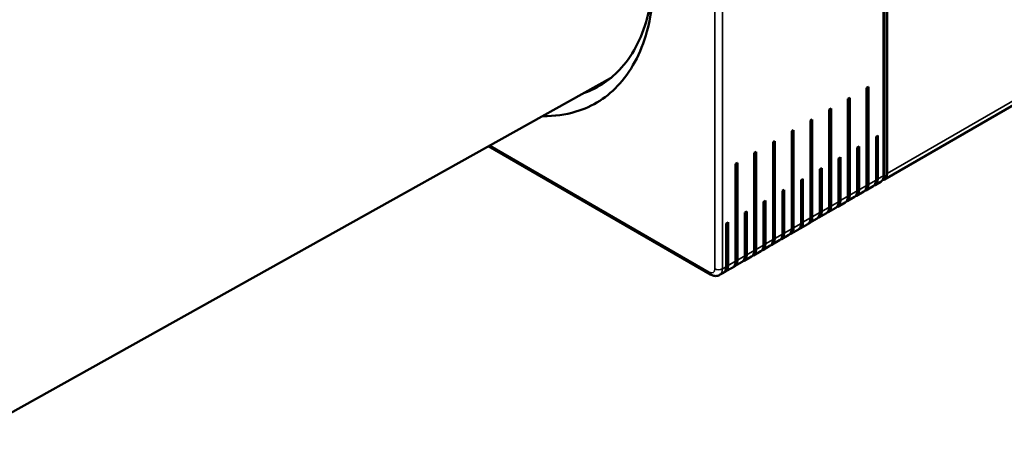
# Model space of a CAD drawing. Units: millimetres. Extents: x 50 to 2100, y 0 to 1485.
# Drawn here: x 1775 to 1961, y 386 to 463 of the extents above; entities that cross this region are included whole.
import ezdxf

# ---------------------------------------------------------------- set-up
doc = ezdxf.new("R2010")
doc.units = ezdxf.units.MM
doc.header["$LTSCALE"] = 5
doc.layers.add('Sichtbar (ISO)', color=7, linetype='Continuous', lineweight=50)
doc.layers.add('Sichtbar schmal (ISO)', color=7, linetype='Continuous', lineweight=35)

msp = doc.modelspace()

# ---------------------------------------------------------------- linework, layer by layer
at = {"layer": 'Sichtbar (ISO)'}
for p, q in [((1937.98, 434.08), (1937.98, 491.03)), ((1938.15, 433.57), (1938.15, 491.75)), ((1938.68, 491.44), (1938.68, 434.49)), ((1938.16, 433.35), (1980.59, 457.84)), ((1886.44, 452.44), (1766.37, 385.54)), ((1934.79, 450.62), (1935.15, 450.82)), ((1934.79, 432.25), (1934.79, 450.62)), ((1935.15, 450.82), (1935.15, 432.45)), ((1931.26, 448.58), (1931.61, 448.78)), ((1931.26, 430.2), (1931.26, 448.58)), ((1931.61, 448.78), (1931.61, 430.41)), ((1927.72, 446.53), (1928.08, 446.74)), ((1927.72, 428.16), (1927.72, 446.53)), ((1928.08, 446.74), (1928.08, 428.37)), ((1924.19, 444.49), (1924.54, 444.7)), ((1924.19, 426.12), (1924.19, 444.49)), ((1924.54, 444.7), (1924.54, 426.33)), ((1920.65, 442.45), (1921, 442.66)), ((1920.65, 424.08), (1920.65, 442.45)), ((1921, 442.66), (1921, 424.28)), ((1917.12, 440.41), (1917.47, 440.61)), ((1917.47, 440.61), (1917.47, 422.24)), ((1936.56, 441.43), (1936.91, 441.64)), ((1936.56, 433.27), (1936.56, 441.43)), ((1936.91, 441.64), (1936.91, 433.47)), ((1863.44, 439.63), (1905.3, 415.46)), ((1913.58, 438.37), (1913.93, 438.57)), ((1913.93, 438.57), (1913.93, 420.2)), ((1917.12, 422.04), (1917.12, 440.41)), ((1933.03, 439.39), (1933.38, 439.59)), ((1933.03, 431.23), (1933.03, 439.39)), ((1933.38, 439.59), (1933.38, 431.43)), ((1913.58, 420), (1913.58, 438.37)), ((1929.49, 437.35), (1929.84, 437.55)), ((1929.49, 429.18), (1929.49, 437.35)), ((1929.84, 437.55), (1929.84, 429.39)), ((1910.04, 436.33), (1910.4, 436.53)), ((1910.04, 417.96), (1910.04, 436.33)), ((1910.4, 436.53), (1910.4, 418.16)), ((1925.95, 435.31), (1926.31, 435.51)), ((1925.95, 427.14), (1925.95, 435.31)), ((1926.31, 435.51), (1926.31, 427.35)), ((1922.42, 433.27), (1922.77, 433.47)), ((1922.42, 425.1), (1922.42, 433.27)), ((1922.77, 433.47), (1922.77, 425.31)), ((1937.85, 433.4), (1938.15, 433.57)), ((1918.88, 431.23), (1919.24, 431.43)), ((1918.88, 423.06), (1918.88, 431.23)), ((1919.24, 431.43), (1919.24, 423.26)), ((1934.44, 431.23), (1934.62, 431.33)), ((1934.62, 431.46), (1934.62, 431.33)), ((1934.63, 431.31), (1936.04, 432.12)), ((1936.21, 432.25), (1936.38, 432.35)), ((1936.38, 432.48), (1936.38, 432.35)), ((1936.4, 432.33), (1937.46, 432.94)), ((1915.35, 429.18), (1915.7, 429.39)), ((1915.7, 429.39), (1915.7, 421.22)), ((1930.9, 429.18), (1931.08, 429.29)), ((1931.08, 429.42), (1931.08, 429.29)), ((1931.09, 429.26), (1932.51, 430.08)), ((1932.67, 430.2), (1932.85, 430.31)), ((1932.85, 430.44), (1932.85, 430.31)), ((1932.86, 430.28), (1934.28, 431.1)), ((1915.35, 421.02), (1915.35, 429.18)), ((1927.56, 427.22), (1928.97, 428.04)), ((1929.14, 428.16), (1929.31, 428.27)), ((1929.31, 428.4), (1929.31, 428.27)), ((1929.33, 428.24), (1930.74, 429.06)), ((1911.81, 427.14), (1912.17, 427.35)), ((1911.81, 418.98), (1911.81, 427.14)), ((1912.17, 427.35), (1912.17, 419.18)), ((1924.02, 425.18), (1925.44, 426)), ((1925.6, 426.12), (1925.78, 426.22)), ((1925.78, 426.35), (1925.78, 426.22)), ((1925.79, 426.2), (1927.2, 427.02)), ((1927.37, 427.14), (1927.55, 427.24)), ((1927.55, 427.38), (1927.55, 427.24)), ((1908.28, 425.1), (1908.63, 425.31)), ((1908.28, 416.94), (1908.28, 425.1)), ((1908.63, 425.31), (1908.63, 417.14)), ((1920.49, 423.14), (1921.9, 423.96)), ((1922.07, 424.08), (1922.24, 424.18)), ((1922.24, 424.31), (1922.24, 424.18)), ((1922.25, 424.16), (1923.67, 424.98)), ((1923.83, 425.1), (1924.01, 425.2)), ((1924.01, 425.33), (1924.01, 425.2)), ((1916.95, 421.1), (1918.37, 421.92)), ((1918.53, 422.04), (1918.71, 422.14)), ((1918.71, 422.27), (1918.71, 422.14)), ((1918.72, 422.12), (1920.13, 422.94)), ((1920.3, 423.06), (1920.47, 423.16)), ((1920.47, 423.29), (1920.47, 423.16)), ((1914.99, 420), (1915.17, 420.1)), ((1915.17, 420.23), (1915.17, 420.1)), ((1915.18, 420.08), (1916.6, 420.9)), ((1916.76, 421.02), (1916.94, 421.12)), ((1916.94, 421.25), (1916.94, 421.12)), ((1911.64, 418.19), (1911.64, 418.06)), ((1911.65, 418.04), (1913.06, 418.85)), ((1913.23, 418.98), (1913.4, 419.08)), ((1913.4, 419.21), (1913.4, 419.08)), ((1913.42, 419.06), (1914.83, 419.87)), ((1908.11, 416), (1909.53, 416.81)), ((1909.69, 416.94), (1909.87, 417.04)), ((1909.87, 417.17), (1909.87, 417.04)), ((1909.88, 417.02), (1911.29, 417.83)), ((1911.46, 417.96), (1911.64, 418.06)), ((1907.05, 415.38), (1907.76, 415.79)), ((1907.92, 415.92), (1908.1, 416.02)), ((1908.1, 416.15), (1908.1, 416.02))]:
    msp.add_line(p, q, dxfattribs=at)
for centre, start_param, end_param in [((1934.79, 434.29), 0, 0.785398), ((1935.15, 434.49), 6.141288, 7.068583), ((1936.21, 435.1), 0, 0.785398), ((1936.91, 435.51), 5.996429, 7.068583), ((1931.26, 432.25), 0, 0.785398), ((1931.61, 432.45), 6.141288, 7.068583), ((1933.03, 433.27), 0, 0.785398), ((1933.38, 433.47), 6.141288, 7.068583), ((1928.08, 430.41), 6.141288, 7.068583), ((1929.49, 431.23), 0, 0.785398), ((1929.84, 431.43), 6.141288, 7.068583), ((1925.95, 429.18), 0, 0.785398), ((1926.31, 429.39), 6.141288, 7.068583), ((1927.72, 430.2), 0, 0.785398), ((1922.42, 427.14), 0, 0.785398), ((1922.77, 427.35), 6.141288, 7.068583), ((1924.19, 428.16), 0, 0.785398), ((1924.54, 428.37), 6.141288, 7.068583), ((1918.88, 425.1), 0, 0.785398), ((1919.24, 425.31), 6.141288, 7.068583), ((1920.65, 426.12), 0, 0.785398), ((1921, 426.33), 6.141288, 7.068583), ((1915.35, 423.06), 0, 0.785398), ((1915.7, 423.26), 6.141288, 7.068583), ((1917.12, 424.08), 0, 0.785398), ((1917.47, 424.28), 6.141288, 7.068583), ((1911.81, 421.02), 0, 0.785398), ((1912.17, 421.22), 6.141288, 7.068583), ((1913.58, 422.04), 0, 0.785398), ((1913.93, 422.24), 6.141288, 7.068583), ((1908.63, 419.18), 6.141288, 7.068583), ((1910.04, 420), 0, 0.785398), ((1910.4, 420.2), 6.141288, 7.068583), ((1906.51, 417.96), 0, 0.785398), ((1906.86, 418.16), 6.141288, 7.068583), ((1908.28, 418.98), 0, 0.785398)]:
    msp.add_ellipse(centre, major_axis=(1.25, -2.17), ratio=0.57735, start_param=start_param, end_param=end_param, dxfattribs=at)
for points, knots in [([(1894.65, 472.97), (1894.59, 469.97), (1894.23, 467.14), (1892.58, 460.51), (1890.86, 457.07), (1886.55, 452.22), (1884.14, 450.59), (1881.38, 449.63)], [-4.6873776, -4.6873776, -4.6873776, -4.6873776, -4.4650341, -4.4650341, -4.1154852, -4.1154852, -3.8177748, -3.8177748, -3.8177748, -3.8177748]), ([(1873.66, 445.33), (1875.87, 445.29), (1877.96, 445.57), (1883.13, 447.11), (1885.95, 448.91), (1890.66, 454.2), (1892.47, 457.8), (1894.28, 465.07), (1894.67, 468.4), (1894.67, 471.95)], [3.593801, 3.593801, 3.593801, 3.593801, 3.790821, 3.790821, 4.115485, 4.115485, 4.465034, 4.465034, 4.712389, 4.712389, 4.712389, 4.712389]), ([(1907.05, 415.38), (1906.93, 415.32), (1906.81, 415.26), (1906.55, 415.2), (1906.42, 415.18), (1906.17, 415.18), (1906.05, 415.19), (1905.82, 415.24), (1905.71, 415.27), (1905.5, 415.35), (1905.4, 415.4), (1905.3, 415.46)], [0.7853982, 0.7853982, 0.7853982, 0.7853982, 0.9424778, 0.9424778, 1.0995574, 1.0995574, 1.2566371, 1.2566371, 1.4137167, 1.4137167, 1.5707963, 1.5707963, 1.5707963, 1.5707963])]:
    msp.add_open_spline(points, degree=3, knots=knots, dxfattribs=at)
at = {"layer": 'Sichtbar schmal (ISO)'}
for p, q in [((1906.16, 473.48), (1906.16, 416.53)), ((1907.57, 416.53), (1907.57, 473.48)), ((1981.11, 458.99), (1938.68, 434.49)), ((1905.1, 415.92), (1863.74, 439.79)), ((1936.56, 433.27), (1935.15, 432.45)), ((1937.98, 434.08), (1936.91, 433.47)), ((1933.03, 431.23), (1931.61, 430.41)), ((1934.79, 432.25), (1933.38, 431.43)), ((1931.26, 430.2), (1929.84, 429.39)), ((1927.72, 428.16), (1926.31, 427.35)), ((1929.49, 429.18), (1928.08, 428.37)), ((1924.19, 426.12), (1922.77, 425.31)), ((1925.95, 427.14), (1924.54, 426.33)), ((1920.65, 424.08), (1919.24, 423.26)), ((1922.42, 425.1), (1921, 424.28)), ((1917.12, 422.04), (1915.7, 421.22)), ((1918.88, 423.06), (1917.47, 422.24)), ((1913.58, 420), (1912.17, 419.18)), ((1915.35, 421.02), (1913.93, 420.2)), ((1911.81, 418.98), (1910.4, 418.16)), ((1908.28, 416.94), (1907.57, 416.53)), ((1910.04, 417.96), (1908.63, 417.14))]:
    msp.add_line(p, q, dxfattribs=at)
for centre, major_axis, start_param, end_param in [((1905.1, 417.14), (0.75, -1.3), 5.497787, 7.068583), ((1906.86, 416.94), (1, 0), 3.926991, 5.497787), ((1905.8, 417.55), (1.25, -2.17), 0, 0.785398), ((1905.8, 416.32), (-0.5, -0.866), 5.497787, 6.283185)]:
    msp.add_ellipse(centre, major_axis=major_axis, ratio=0.57735, start_param=start_param, end_param=end_param, dxfattribs=at)

doc.saveas('drawing.dxf')
